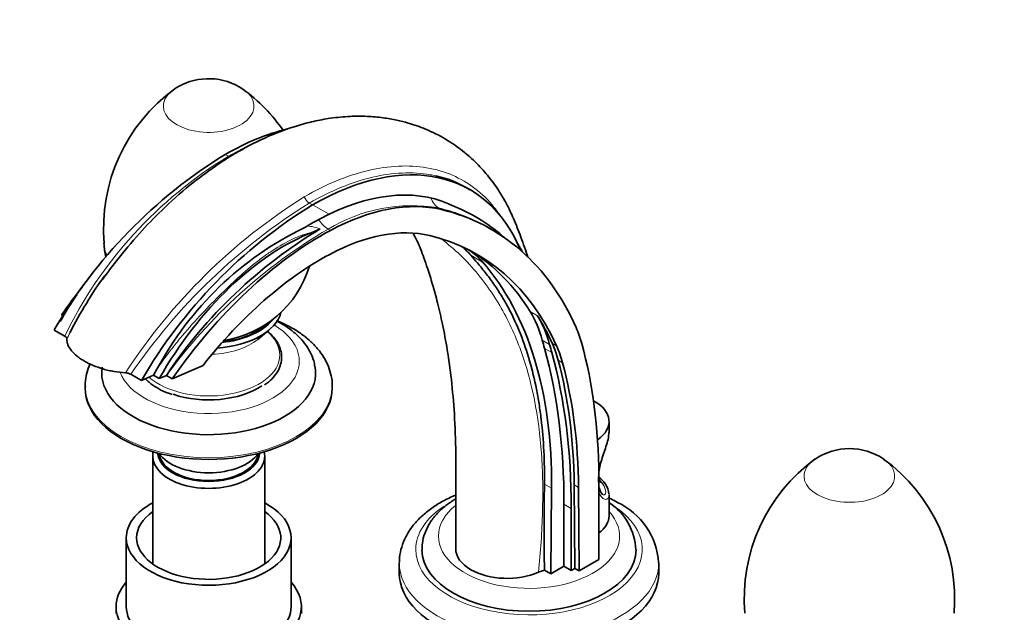
# Model space of a CAD drawing. Units: millimetres. Extents: x 0 to 1635, y 0 to 2253.
# Drawn here: x 239 to 478, y 511 to 655 of the extents above; entities that cross this region are included whole.
import ezdxf
from ezdxf import colors
from ezdxf.entities.mleader import LeaderData, LeaderLine
from ezdxf.math import Vec2, Vec3

# ---------------------------------------------------------------- set-up
doc = ezdxf.new("R2010")
doc.units = ezdxf.units.MM
doc.layers.add('DV7_Défaut', color=7, linetype='Continuous')
doc.layers.add('Défaut', color=7, linetype='Continuous')

# ---------------------------------------------------------------- blocks, each defined once
blk = doc.blocks.new('_DOT')
at = {"color": 0}
blk.add_line((0, 0), (-1, 0), dxfattribs=at)
at = {"color": 0, "const_width": 0.333}
blk.add_lwpolyline([(-0.1665, 0, 1), (0.1665, 0, 1)], format="xyb", close=True, dxfattribs=at)
blk = doc.blocks.new('SE6')
at = {"layer": 'DV7_Défaut', "color": 7, "linetype": 'Continuous', "lineweight": 18}
for p, q in [((289.73, 621.82), (288.95, 622.27)), ((310.16, 610.02), (309.37, 610.48)), ((314.19, 607.77), (310.16, 610.02)), ((340.78, 609.28), (341.49, 608.88)), ((313.96, 604.15), (314.51, 603.83)), ((351.44, 596.16), (348.61, 597.8)), ((363.03, 584.12), (364.8, 583.09)), ((367.72, 576.16), (365.95, 577.18)), ((368.33, 576.45), (369.4, 575.84)), ((368.25, 574.18), (366.48, 575.2)), ((369.81, 572.3), (370.87, 571.69)), ((380.47, 542.5), (379.69, 542.94)), ((366.47, 542.23), (368.2, 541.23)), ((373.68, 542.03), (374.75, 541.42)), ((372.98, 536.34), (371.21, 537.36))]:
    blk.add_line(p, q, dxfattribs=at)
at = {"layer": 'DV7_Défaut', "color": 7, "linetype": 'Continuous', "lineweight": 35}
for p, q in [((348.39, 613.71), (347.48, 614.23)), ((312.03, 604.19), (310.25, 603.43)), ((353.64, 604.06), (352.61, 604.65)), ((249.22, 583.3), (249.65, 583.05)), ((247.42, 579.65), (250, 578.16)), ((295.21, 578.55), (296.04, 579.08)), ((296.87, 577.38), (299.56, 579.64)), ((271.54, 568.67), (272.39, 570.13)), ((276.09, 567.79), (283.57, 571.04)), ((268.63, 567.4), (266.05, 568.9)), ((271.54, 568.67), (268.63, 567.4)), ((271.54, 568.67), (272.96, 567.86)), ((272.96, 567.86), (274.67, 568.6)), ((274.7, 568.59), (274.67, 568.6)), ((274.7, 568.59), (276.09, 567.79)), ((254.95, 565.97), (254.95, 565.56)), ((314.95, 565.56), (314.95, 565.97)), ((382.15, 555.12), (382.15, 557.43)), ((271.35, 549.06), (271.35, 522.86)), ((298.55, 522.86), (298.55, 549.06)), ((379.61, 542.75), (379.61, 543.98)), ((379.7, 523.92), (379.69, 544.31)), ((368.03, 520.45), (368.2, 541.23)), ((373.68, 542.03), (373.87, 521.77)), ((374.75, 541.42), (374.93, 521.16)), ((382.15, 534.57), (382.15, 539.74)), ((371.21, 522.28), (371.21, 537.36)), ((372.98, 521.26), (372.98, 536.34)), ((264.95, 529.22), (264.95, 512.48)), ((304.95, 512.48), (304.95, 529.22)), ((374.93, 521.16), (379.7, 523.92)), ((331.23, 523.1), (331.23, 520.65)), ((366.47, 521.35), (365, 520.83)), ((366.47, 521.35), (368.03, 520.45)), ((368.03, 520.45), (371.21, 522.28)), ((372.98, 521.26), (371.21, 522.28)), ((373.87, 521.77), (372.98, 521.26)), ((373.87, 521.77), (374.93, 521.16)), ((394.23, 520.65), (394.23, 523.1)), ((262.45, 512.48), (262.45, 510.85)), ((307.45, 510.85), (307.45, 512.48))]:
    blk.add_line(p, q, dxfattribs=at)
for centre, radius, start, end in [((284.95, 625.67), 15, 120, 123.701), ((284.95, 625.67), 15, 56.299, 120), ((301.26, 604.29), 41.85, 125.8808, 184.934), ((268.62, 604.27), 41.86, 34.5212, 53.9697), ((352.72, 518.6), 121.72, 121.5963, 149.8935), ((373.93, 506.35), 121.72, 121.5963, 149.8935), ((344.84, 544.62), 70.2, 115.8926, 121.5655), ((328.69, 570.54), 42.22, 47.8868, 67.5871), ((342.98, 532.38), 80.05, 115.8343, 151.8649), ((372.61, 503.2), 117.77, 120.9594, 146.2648), ((284.95, 602.4), 25.5, 183.8295, 191.4374), ((347.11, 530.2), 107.55, 144.3516, 152.9894), ((284.95, 602.4), 25.5, 277.9294, 343.4015), ((264.63, 566.15), 3.09, 62.5665, 88.1307), ((440.51, 535.85), 15, 56.299, 123.701), ((456.9, 514.44), 41.94, 126.0335, 184.8732), ((424.16, 514.44), 41.9, 355.1161, 53.9913), ((372.52, 535.4), 11.13, 37.8056, 49.9016), ((967.62, 531.82), 601.24, 179.00817, 180.99835), ((377.89, 539.67), 4.24, 2.2981, 37.0431), ((374.08, 525.57), 14.62, 2.8031, 56.0926), ((376.78, 522), 17.44, 3.8855, 64.9077)]:
    blk.add_arc(centre, radius, start, end, dxfattribs=at)
at = {"layer": 'DV7_Défaut', "color": 7, "linetype": 'Continuous', "lineweight": 18}
for centre, radius, start, end in [((343.82, 532.69), 104.26, 121.2527, 154.1418), ((383.22, 492.29), 141.28, 122.0908, 146.9988), ((386.29, 486.98), 145.49, 121.9161, 145.7355), ((311.03, 613.06), 3.07, 200.4484, 237.2281), ((334.28, 570.61), 39.22, 80.4621, 121.2109), ((307.13, 590.5), 14.54, 70.3261, 83.1925), ((379.62, 492.19), 129.79, 120.3882, 143.9396), ((328.1, 580.64), 37.68, 27.7235, 32.0754), ((347.11, 530.2), 107.55, 152.9894, 153.9329)]:
    blk.add_arc(centre, radius, start, end, dxfattribs=at)
for centre, major_axis, ratio, start_param, end_param in [((284.95, 633.99), (-11.01, 0), 0.57735, 5.566892, 6.283185), ((284.95, 633.99), (-11.01, 0), 0.57735, 0, 3.854049), ((342.83, 613.79), (-1.15, -4.87), 0.808126, 5.317073, 6.046922), ((314.09, 608.3), (2.38, -4.4), 0.6002, 4.790698, 5.514531), ((284.95, 601.26), (-25.46, 0), 0.57735, 0.038772, 0.245257), ((284.95, 586.38), (17.2, 0), 0.57735, -0.520295, -0.425513), ((284.95, 572.09), (-22, 0), 0.57735, 0.213342, 3.905795), ((284.95, 573.6), (17.26, 0), 0.57735, 0, 0.60595), ((284.95, 582.12), (14.47, 0), 0.57735, 4.769319, 5.680135), ((284.95, 573.6), (17.26, 0), 0.57735, 3.713649, 6.283185), ((284.95, 565.97), (-30, 0), 0.57735, 0.006189, 3.136861), ((440.51, 544.17), (-11.01, 0), 0.57735, 5.568603, 6.283185), ((440.51, 544.17), (-11.01, 0), 0.57735, 0, 3.854591), ((370.15, 540.29), (11, 0), 0.57735, 0.355698, 0.521105), ((380.47, 541.68), (-0.841, -0.541), 0.765387, 3.165332, 4.254765), ((362.73, 526.37), (-27.5, 0), 0.57735, 0, 3.926991), ((362.73, 526.37), (-27.5, 0), 0.57735, 5.560198, 6.283185), ((362.73, 529.63), (-22, 0), 0.57735, 5.661119, 6.283185), ((362.73, 529.63), (-22, 0), 0.57735, 0, 3.630307), ((362.73, 523.1), (-31.5, 0), 0.57735, 6.276183, 6.283185), ((362.73, 523.1), (-31.5, 0), 0.57735, 0, 3.145131)]:
    blk.add_ellipse(centre, major_axis=major_axis, ratio=ratio, start_param=start_param, end_param=end_param, dxfattribs=at)
at = {"layer": 'DV7_Défaut', "color": 7, "linetype": 'Continuous', "lineweight": 35}
for centre, major_axis, ratio, start_param, end_param in [((288.73, 559.37), (-38.44, -66.59), 0.57735, 3.640055, 3.92308), ((309.95, 547.12), (-38.44, -66.59), 0.57735, 2.725213, 3.92308), ((309.95, 547.12), (35.76, 61.94), 0.57735, 0.025419, 0.701402), ((312.7, 545.28), (35.24, 61.04), 0.57735, 0.169669, 0.749122), ((287.33, 489.21), (-66.31, -114.85), 0.57735, 2.743323, 3.311261), ((303.33, 550.9), (30.12, 52.18), 0.57735, 0.622357, 1.579066), ((312.32, 532.74), (42.79, 74.11), 0.57735, 0.749122, 1.4273), ((312.7, 545.28), (31.74, 54.98), 0.57735, 0.169669, 0.749122), ((287.33, 489.21), (-62.81, -108.79), 0.57735, 2.74885, 3.311261), ((312.32, 532.74), (39.29, 68.05), 0.57735, 0.749122, 1.329183), ((319.26, 558.09), (-25, -43.3), 0.57735, 2.947393, 3.050673), ((322.08, 556.46), (-25, -43.3), 0.57735, 2.947393, 3.094684), ((266.61, 486.89), (69.84, 120.96), 0.57735, -0.223273, -0.1942), ((284.5, 490.84), (-62.81, -108.79), 0.57735, 2.842466, 3.119075), ((269.44, 485.26), (69.84, 120.96), 0.57735, 5.488634, 6.088985), ((279.29, 564.78), (-30.12, -52.18), 0.57735, 4.594184, 4.720659), ((285.45, 548.25), (42.79, 74.11), 0.57735, 1.328086, 1.4273), ((284.95, 585.45), (17.75, 0), 0.57735, 4.830306, 6.130318), ((331.77, 546.99), (25, 43.3), 0.57735, 5.756909, 5.984059), ((284.95, 586.38), (17.2, 0), 0.57735, 4.903354, 5.76289), ((284.95, 586.38), (17, 0), 0.57735, 4.923102, 5.799548), ((286.27, 489.82), (62.81, 108.79), 0.57735, -0.392743, -0.299127), ((333.54, 545.97), (25, 43.3), 0.57735, 5.756909, 5.984059), ((284.95, 584.91), (-15, 0), 0.57735, 2.28868, 2.575553), ((284.95, 581.68), (-12.25, 0), 0.57735, -3.515735, -3.466837), ((341.43, 545.91), (25, 43.3), 0.57735, -0.518345, -0.398269), ((605.17, 788.52), (-175, -303.11), 0.57735, -0.526276, -0.517993), ((606.94, 787.5), (-175, -303.11), 0.57735, -0.526276, -0.517993), ((335.67, 541.97), (25, 43.3), 0.57735, -0.522214, -0.392743), ((262, 474.96), (83.23, 144.16), 0.57735, -0.775103, -0.518345), ((238.22, 460.58), (94.04, 162.88), 0.57735, 5.497787, 5.765191), ((239.99, 459.56), (94.04, 162.88), 0.57735, 5.497787, 5.765191), ((336.73, 541.36), (25, 43.3), 0.57735, -0.522214, -0.392743), ((260.93, 475.57), (79.73, 138.1), 0.57735, -0.774888, -0.522214), ((262, 474.96), (79.73, 138.1), 0.57735, -0.774888, -0.522214), ((284.95, 569.23), (-25.97, 0), 0.57735, 0, 3.240045), ((284.95, 569.23), (-25.97, 0), 0.57735, 6.187844, 6.283185), ((284.95, 565.56), (-30, 0), 0.57735, 0, 3.141593), ((284.95, 572.5), (17, 0), 0.57735, 4.180444, 5.575062), ((370.15, 557.43), (-12, 0), 0.57735, 2.445644, 3.957585), ((284.95, 549.06), (-13.6, 0), 0.57735, 6.152782, 6.283185), ((284.95, 549.06), (-13.6, 0), 0.57735, 0, 3.271996), ((284.95, 550.04), (12.4, 0), 0.57735, 3.177976, 6.246801), ((284.95, 552.49), (-13, 0), 0.57735, 0.381433, 2.76016), ((284.95, 550.04), (12, 0), 0.57735, 3.210393, 6.214385), ((380.47, 541.68), (-0.841, -0.541), 0.765387, 3.141163, 3.165332), ((284.95, 529.22), (-20, 0), 0.57735, 5.460152, 6.283185), ((284.95, 529.22), (-20, 0), 0.57735, 0, 3.964626), ((284.95, 529.22), (-17.5, 0), 0.57735, 5.602502, 6.283185), ((284.95, 529.22), (-17.5, 0), 0.57735, 0, 3.822276), ((370.15, 534.57), (-12, 0), 0.57735, 2.490349, 3.141593), ((362.73, 526.37), (-26, 0), 0.57735, 0.004517, 3.137562), ((357.43, 526.57), (12.5, 0), 0.57735, 3.14201, 3.926991), ((357.43, 526.57), (-12.5, 0), 0.57735, 0.785398, 2.221892), ((362.73, 520.65), (-31.5, 0), 0.57735, 0, 3.141593), ((284.95, 512.48), (-22.5, 0), 0.57735, 5.807303, 6.283185), ((284.95, 512.48), (-22.5, 0), 0.57735, 0, 3.617475), ((284.95, 512.48), (-20, 0), 0.57735, 0, 3.141593)]:
    blk.add_ellipse(centre, major_axis=major_axis, ratio=ratio, start_param=start_param, end_param=end_param, dxfattribs=at)
for points, knots in [([(362.45, 597.32), (361.93, 598.92), (360.8, 602.12), (359.08, 606.51), (357.38, 610.15), (355.4, 613.52), (353.05, 616.82), (350.05, 620.18), (346.5, 623.34), (342.38, 626.16), (337.95, 628.38), (333.94, 629.8), (330.46, 630.68), (327.13, 631.25), (323.36, 631.58), (319.06, 631.57), (314.71, 631.14), (310.38, 630.34), (305.35, 628.99), (299.15, 626.68), (292.63, 623.37), (286.28, 619.34), (280.06, 614.68), (273.89, 609.18), (267.93, 602.99), (263.62, 597.85), (260.61, 593.92), (259.55, 592.44), (259.1, 591.8)], [0, 0, 0, 0, 0.04265, 0.08326, 0.117758, 0.143481, 0.179524, 0.21516, 0.252273, 0.294023, 0.337323, 0.372875, 0.395595, 0.422064, 0.453044, 0.484921, 0.522088, 0.554211, 0.587107, 0.64084, 0.701944, 0.747827, 0.800712, 0.860743, 0.910461, 0.964248, 0.986944, 1, 1, 1, 1]), ([(347.48, 614.23), (346.64, 614.72), (345.77, 615.16), (343.34, 616.21), (341.74, 616.73), (340.06, 617.1)], [0, 0, 0, 0, 0.368109, 0.368109, 1, 1, 1, 1]), ([(334.64, 602.99), (334.95, 602.46), (335.55, 601.36), (336.41, 599.39), (337.24, 597.07), (338.22, 594.24), (339.35, 590.62), (340.58, 586.1), (341.8, 580.83), (342.95, 574.64), (343.95, 567.4), (344.69, 559.02), (345.03, 549.41), (344.91, 538.15), (344.93, 531.02), (344.93, 526.57)], [0, 0, 0, 0, 0.039821, 0.075553, 0.110565, 0.150053, 0.208541, 0.273024, 0.344249, 0.42581, 0.518326, 0.620105, 0.733106, 0.860351, 1, 1, 1, 1]), ([(350.18, 595.92), (350.9, 595.08), (351.63, 594.19), (353.04, 592.4), (353.71, 591.48), (354.99, 589.62), (355.6, 588.68), (356.76, 586.76), (357.31, 585.78), (358.88, 582.82), (359.81, 580.79), (361.48, 576.59), (362.21, 574.43), (363.5, 569.97), (364.06, 567.67), (364.76, 564.12), (364.97, 562.91), (365.36, 560.47), (365.53, 559.23), (366.28, 552.95), (366.54, 547.7), (366.47, 542.23)], [0, 0, 0, 0, 0.0625, 0.0625, 0.125, 0.125, 0.1875, 0.1875, 0.25, 0.25, 0.375, 0.375, 0.5, 0.5, 0.625, 0.625, 0.6875, 0.6875, 0.75, 0.75, 1, 1, 1, 1]), ([(310.74, 570.74), (310.65, 571.28), (310.45, 572.43), (309.62, 574.36), (308.36, 576.35), (306.68, 578.24), (304.63, 579.96), (302.78, 581.14), (301.64, 581.75), (301.36, 581.89)], [0, 0, 0, 0, 0.105543, 0.264836, 0.427303, 0.594879, 0.767877, 0.945014, 1, 1, 1, 1]), ([(314.92, 565.86), (314.93, 565.96), (315.01, 566.8), (314.74, 568.54), (314.08, 570.83), (312.96, 573.04), (311.45, 575.14), (309.54, 577.1), (307.24, 578.91), (304.6, 580.52), (302.56, 581.48), (301.46, 581.93), (301.39, 581.96)], [0, 0, 0, 0, 0.0135781, 0.1299541, 0.2458774, 0.3630486, 0.4829915, 0.6063782, 0.7328818, 0.8614657, 0.9909836, 1, 1, 1, 1]), ([(298.49, 566.32), (298.86, 566.57), (299.75, 567.19), (300.98, 568.48), (302.01, 570.07), (302.59, 571.77), (302.71, 573.49), (302.37, 575.17), (301.6, 576.79), (300.53, 578.16), (299.63, 578.99), (299.23, 579.31)], [0, 0, 0, 0, 0.0668633, 0.1903459, 0.3132767, 0.4347329, 0.5541703, 0.672378, 0.7906642, 0.9103756, 1, 1, 1, 1]), ([(250.5, 577.45), (250.5, 577.58), (250.47, 577.7), (250.34, 577.88), (250.29, 577.94), (250.17, 578.06), (250.09, 578.11), (250, 578.16)], [0, 0, 0, 0, 0.5, 0.5, 0.75, 0.75, 1, 1, 1, 1]), ([(250.5, 577.45), (250.5, 577.22), (250.52, 576.98), (250.62, 576.51), (250.69, 576.27), (250.98, 575.56), (251.27, 575.09), (252.01, 574.18), (252.46, 573.73), (253.25, 573.09), (253.53, 572.88), (254.13, 572.48), (254.75, 572.09), (255.44, 571.73), (256.15, 571.38), (256.53, 571.21), (257.68, 570.73), (258.49, 570.44), (259.76, 570.07), (260.19, 569.96), (261.08, 569.75), (261.53, 569.66), (262.89, 569.42), (263.8, 569.31), (264.73, 569.24)], [0, 0, 0, 0, 0.0625, 0.0625, 0.125, 0.125, 0.25, 0.25, 0.375, 0.375, 0.4375, 0.4375, 0.5, 0.5625, 0.5625, 0.625, 0.625, 0.75, 0.75, 0.8125, 0.8125, 0.875, 0.875, 1, 1, 1, 1]), ([(256.16, 571.43), (255.83, 570.7), (255.3, 569.18), (254.93, 567.23), (254.98, 566.17), (255, 565.83)], [0, 0, 0, 0, 0.409636, 0.837473, 1, 1, 1, 1]), ([(269.58, 567.82), (269.87, 567.52), (270.69, 566.76), (272.27, 565.64), (274.2, 564.63), (275.47, 564.19), (276.07, 563.99)], [0, 0, 0, 0, 0.18626, 0.489952, 0.795124, 1, 1, 1, 1]), ([(379.65, 544.87), (379.68, 545.34), (379.88, 546.46), (380.35, 548.19), (380.97, 550.03), (381.56, 551.82), (382.01, 553.4), (382.07, 554.24), (382.1, 554.64)], [0, 0, 0, 0, 0.159167, 0.334624, 0.509715, 0.687356, 0.869634, 1, 1, 1, 1]), ([(382.14, 554.7), (382.15, 554.84), (382.15, 554.97), (382.15, 555.12), (382.15, 555.14), (382.15, 555.16)], [0, 0, 0, 0, 0.877416, 0.877416, 1, 1, 1, 1]), ([(380.54, 539.74), (380.55, 539.74), (380.58, 539.74), (380.28, 539.96), (379.95, 540.58), (379.75, 541.24), (379.69, 541.62)], [0, 0, 0, 0, 0.0584583, 0.3539866, 0.6601855, 1, 1, 1, 1]), ([(344.91, 539.59), (344.63, 539.47), (343.31, 538.89), (341.07, 537.74), (338.42, 535.97), (336.1, 533.99), (334.19, 531.8), (332.72, 529.45), (331.75, 527.02), (331.27, 524.88), (331.28, 523.71), (331.29, 523.26)], [0, 0, 0, 0, 0.035316, 0.167087, 0.299475, 0.432009, 0.563618, 0.69289, 0.818584, 0.940413, 1, 1, 1, 1]), ([(344.91, 538.66), (344.71, 538.54), (343.67, 537.9), (341.93, 536.63), (339.95, 534.69), (338.4, 532.55), (337.35, 530.3), (336.78, 528.14), (336.77, 526.88), (336.78, 526.28)], [0, 0, 0, 0, 0.039991, 0.214924, 0.389463, 0.561247, 0.727737, 0.887843, 1, 1, 1, 1]), ([(384.17, 537.79), (383.62, 538.1), (383, 538.44), (382.33, 538.78), (382.17, 538.85)], [0, 0, 0, 0, 0.771921, 1, 1, 1, 1])]:
    blk.add_open_spline(points, degree=3, knots=knots, dxfattribs=at)
at = {"layer": 'DV7_Défaut', "color": 7, "linetype": 'Continuous', "lineweight": 18}
blk.add_open_spline([(289.73, 621.82), (291.37, 622.75), (292.99, 623.6), (294.61, 624.35)], degree=3, dxfattribs=at)
for points, knots in [([(308.16, 611.99), (310.8, 613.51), (313.42, 614.8), (318.61, 616.94), (321.2, 617.78), (328.73, 619.56), (333.45, 619.79), (342.29, 618.3), (346.2, 616.61), (351.3, 612.71), (352.87, 611.16), (355.07, 608.44), (355.81, 607.39), (356.5, 606.27)], [0, 0, 0, 0, 0.1321302, 0.1321302, 0.2642605, 0.2642605, 0.5285209, 0.5285209, 0.7927814, 0.7927814, 0.9249116, 0.9249116, 1, 1, 1, 1]), ([(340.06, 617.1), (339.63, 617.2), (339.18, 617.28), (336.58, 617.73), (334.3, 617.87), (329.59, 617.66), (327.19, 617.31), (322.26, 616.16), (319.74, 615.35), (314.59, 613.26), (311.98, 611.98), (309.37, 610.48)], [0, 0, 0, 0, 0.049271, 0.049271, 0.286953, 0.286953, 0.524636, 0.524636, 0.762318, 0.762318, 1, 1, 1, 1]), ([(352.66, 604.62), (352.11, 604.94), (351.54, 605.25), (349.42, 606.35), (347.78, 607.07), (344.38, 608.32), (342.62, 608.85), (340.78, 609.28)], [0, 0, 0, 0, 0.1565456, 0.1565456, 0.5782728, 0.5782728, 1, 1, 1, 1]), ([(310.25, 603.43), (309.75, 603.32), (309.28, 603.2), (308.36, 602.92), (307.9, 602.77), (306.56, 602.27), (305.69, 601.89), (303.13, 600.64), (301.5, 599.67), (299.07, 598.03), (298.27, 597.46), (296.68, 596.25), (295.88, 595.61), (293.5, 593.63), (291.93, 592.22), (288.79, 589.24), (287.22, 587.69), (284.11, 584.49), (282.55, 582.83), (280.25, 580.25), (279.49, 579.37), (277.99, 577.6), (277.25, 576.7), (275.08, 573.96), (273.68, 572.08), (272.39, 570.13)], [0, 0, 0, 0, 0.03125, 0.03125, 0.0625, 0.0625, 0.125, 0.125, 0.25, 0.25, 0.3125, 0.3125, 0.375, 0.375, 0.5, 0.5, 0.625, 0.625, 0.75, 0.75, 0.8125, 0.8125, 0.875, 0.875, 1, 1, 1, 1]), ([(365, 520.83), (365.56, 525.8), (365.87, 530.74), (366.12, 540.38), (366.07, 545.13), (365.1, 558.69), (363.5, 566.98), (360.03, 576.57), (359.26, 578.45), (357.56, 582.11), (356.63, 583.88), (354.6, 587.34), (353.49, 589.02), (351.06, 592.32), (349.72, 593.96), (346.87, 597.08), (345.32, 598.57), (343.06, 600.48), (342.41, 601), (341.76, 601.49)], [0, 0, 0, 0, 0.1494167, 0.1494167, 0.2988335, 0.2988335, 0.5976669, 0.5976669, 0.6723753, 0.6723753, 0.7470836, 0.7470836, 0.821792, 0.821792, 0.8965004, 0.8965004, 0.9712087, 0.9712087, 1, 1, 1, 1]), ([(379.58, 545.61), (379.63, 545.9), (379.7, 546.21), (379.86, 546.85), (379.95, 547.19), (380.16, 547.87), (380.27, 548.22), (380.5, 548.91), (380.62, 549.26), (380.86, 549.94), (380.98, 550.28), (381.22, 550.94), (381.33, 551.28), (381.65, 552.25), (381.83, 552.86), (382.02, 553.75), (382.06, 554.03), (382.11, 554.44), (382.13, 554.57), (382.14, 554.7)], [0, 0, 0, 0, 0.094925, 0.094925, 0.201608, 0.201608, 0.308292, 0.308292, 0.414975, 0.414975, 0.521659, 0.521659, 0.628342, 0.628342, 0.841709, 0.841709, 0.948392, 0.948392, 1, 1, 1, 1]), ([(382.15, 539.7), (382.15, 539.68), (382.15, 539.67), (382.15, 539.35), (382.08, 539.08), (381.89, 538.79), (381.82, 538.71), (381.64, 538.59), (381.54, 538.56), (381.33, 538.53), (381.22, 538.54), (380.99, 538.6), (380.86, 538.66), (380.62, 538.82), (380.51, 538.92), (380.27, 539.18), (380.16, 539.33), (379.9, 539.76), (379.76, 540.06), (379.65, 540.41)], [0, 0, 0, 0, 0.0073, 0.0073, 0.215635, 0.215635, 0.319803, 0.319803, 0.42397, 0.42397, 0.528138, 0.528138, 0.632305, 0.632305, 0.736473, 0.736473, 0.84064, 0.84064, 1, 1, 1, 1]), ([(380.6, 539.72), (380.71, 539.66), (380.81, 539.63), (380.99, 539.64), (381.06, 539.67), (381.18, 539.76), (381.23, 539.83), (381.31, 539.99), (381.33, 540.09), (381.35, 540.32), (381.35, 540.45), (381.29, 540.85), (381.2, 541.17), (380.91, 541.82), (380.71, 542.16), (380.47, 542.5)], [0, 0, 0, 0, 0.131499, 0.131499, 0.240062, 0.240062, 0.348624, 0.348624, 0.457187, 0.457187, 0.565749, 0.565749, 0.782875, 0.782875, 1, 1, 1, 1])]:
    blk.add_open_spline(points, degree=3, knots=knots, dxfattribs=at)

msp = doc.modelspace()

# ---------------------------------------------------------------- block references
at = {"layer": 'Défaut'}
msp.add_blockref('SE6', (0, 0), dxfattribs=at)

# ---------------------------------------------------------------- leaders
at = {"layer": 'Défaut', "color": 7, "linetype": 'Continuous', "lineweight": 18}
ml = msp.add_multileader_mtext('Standard', dxfattribs=at)
ml.set_content('{\\pxsm0.9;\\fSolid Edge ISO|b1||i0||c0|p34;\\W1.;29/11/2016\\P}', color=256)
ml.set_leader_properties()
ml.set_arrow_properties(name='DOT')
ml.build(insert=Vec2(0, 0))
ml.multileader.update_dxf_attribs({"leader_type": 0, "dogleg_length": 0, "arrow_head_size": 12})
ctx = ml.context
ctx.base_point, ctx.char_height, ctx.arrow_head_size, ctx.landing_gap_size = Vec3(1216.39, 2246.24), 12, 12, 4.2
notes = []
notes.append((ctx, [(0, (0, 0, 0), (0, 0), (1, 0), 1, [])]))
ctx.mtext.insert = Vec3(1218.39, 2252.36)
ml = msp.add_multileader_mtext('Standard', dxfattribs=at)
ml.set_content('{\\pxsm0.9;\\fArial|b1||i0||c0|p34;\\W1.;151/W\\P}', color=256)
ml.set_leader_properties()
ml.set_arrow_properties(name='DOT')
ml.build(insert=Vec2(0, 0))
ml.multileader.update_dxf_attribs({"leader_type": 0, "dogleg_length": 0, "arrow_head_size": 12})
ctx = ml.context
ctx.base_point, ctx.char_height, ctx.arrow_head_size, ctx.landing_gap_size = Vec3(497.26, 2246.07), 12, 12, 4.2
notes.append((ctx, [(0, (0, 0, 0), (0, 0), (1, 0), 1, [])]))
ctx.mtext.insert = Vec3(499.26, 2252.17)
for ctx, leaders in notes:
    for number, flags, end, landing, length, lines in leaders:
        leader = LeaderData()
        leader.index, (leader.has_last_leader_line, leader.has_dogleg_vector, leader.attachment_direction) = number, flags
        leader.last_leader_point, leader.dogleg_vector, leader.dogleg_length = Vec3(end), Vec3(landing), length
        for number, points, colour, breaks in lines:
            line = LeaderLine()
            line.index, line.vertices, line.color, line.breaks = number, Vec3.list(points), colors.encode_raw_color(colour), breaks
            leader.lines.append(line)
        ctx.leaders.append(leader)

doc.saveas('drawing.dxf')
